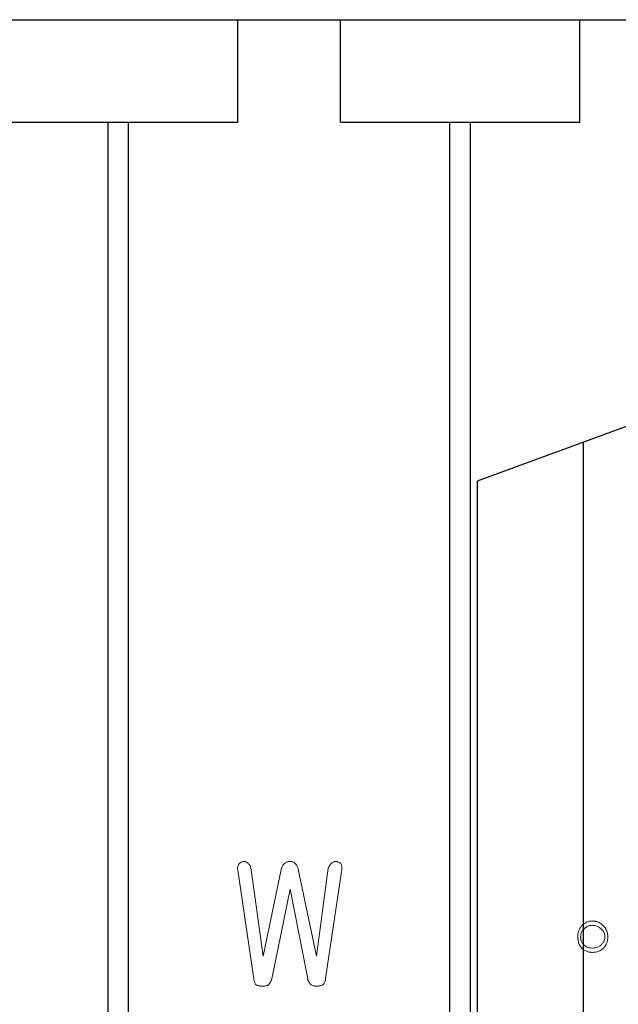
# Model space of a CAD drawing. Extents: x -22 to 149, y -36 to 89.
# Drawn here: x 12 to 21, y 21 to 36 of the extents above; entities that cross this region are included whole.
import ezdxf

# ---------------------------------------------------------------- set-up
doc = ezdxf.new("R2010")
doc.units = 0
doc.header["$MEASUREMENT"] = 0
doc.layers.add('1', color=7, linetype='CONTINUOUS')
doc.layers.add('20', color=84, linetype='CONTINUOUS')

msp = doc.modelspace()

# ---------------------------------------------------------------- linework, layer by layer
at = {"layer": '1', "color": 7, "linetype": 'CONTINUOUS'}
for p, q in [((-1.757, 35.522), (98.243, 35.522)), ((14.993, 34.022), (14.993, 35.522)), ((16.493, 34.022), (16.493, 35.522)), ((19.993, 34.022), (19.993, 35.522)), ((11.493, 34.022), (14.993, 34.022)), ((13.093, 9.022), (13.093, 34.022)), ((13.393, 9.022), (13.393, 34.022)), ((16.493, 34.022), (19.993, 34.022)), ((18.093, 9.022), (18.093, 34.022)), ((18.393, 9.022), (18.393, 34.022)), ((23.243, 30.522), (18.493, 28.772)), ((20.043, 29.343), (20.043, 15.201)), ((18.493, 28.772), (18.493, 15.772))]:
    msp.add_line(p, q, dxfattribs=at)
at = {"layer": '20', "lineweight": 0, "extrusion": (0, 1, 6.12303e-17)}
for p, q in [((15.013, 23.181, 30.454), (15.013, 23.181, 30.354)), ((15.013, 23.181, 30.454), (15.013, 23.181, 30.354)), ((15.064, 23.214, 30.454), (15.064, 23.214, 30.354)), ((15.064, 23.214, 30.454), (15.064, 23.214, 30.354)), ((15.133, 23.191, 30.454), (15.133, 23.191, 30.354)), ((15.133, 23.191, 30.454), (15.133, 23.191, 30.354)), ((15.757, 23.214, 30.454), (15.757, 23.214, 30.354)), ((15.757, 23.214, 30.454), (15.757, 23.214, 30.354)), ((16.365, 23.189, 30.454), (16.365, 23.189, 30.354)), ((16.365, 23.189, 30.454), (16.365, 23.189, 30.354)), ((16.434, 23.214, 30.454), (16.434, 23.214, 30.354)), ((16.434, 23.214, 30.454), (16.434, 23.214, 30.354)), ((16.499, 23.183, 30.454), (16.499, 23.183, 30.354)), ((16.499, 23.183, 30.454), (16.499, 23.183, 30.354)), ((14.989, 23.088, 30.354), (15.226, 21.496, 30.354)), ((14.989, 23.088, 30.454), (14.989, 23.088, 30.354)), ((14.989, 23.088, 30.454), (15.226, 21.496, 30.454)), ((14.989, 23.088, 30.354), (15.226, 21.496, 30.354)), ((14.989, 23.088, 30.454), (14.989, 23.088, 30.354)), ((14.989, 23.088, 30.454), (15.226, 21.496, 30.454)), ((15.36, 21.829, 30.354), (15.181, 23.126, 30.354)), ((15.181, 23.126, 30.454), (15.181, 23.126, 30.354)), ((15.36, 21.829, 30.454), (15.181, 23.126, 30.454)), ((15.36, 21.829, 30.354), (15.181, 23.126, 30.354)), ((15.181, 23.126, 30.454), (15.181, 23.126, 30.354)), ((15.36, 21.829, 30.454), (15.181, 23.126, 30.454)), ((15.627, 23.097, 30.354), (15.36, 21.829, 30.354)), ((15.627, 23.097, 30.454), (15.36, 21.829, 30.454)), ((15.627, 23.097, 30.354), (15.36, 21.829, 30.354)), ((15.627, 23.097, 30.454), (15.36, 21.829, 30.454)), ((15.627, 23.097, 30.454), (15.627, 23.097, 30.354)), ((15.627, 23.097, 30.454), (15.627, 23.097, 30.354)), ((16.14, 21.829, 30.354), (15.875, 23.099, 30.354)), ((15.875, 23.099, 30.454), (15.875, 23.099, 30.354)), ((16.14, 21.829, 30.454), (15.875, 23.099, 30.454)), ((16.14, 21.829, 30.354), (15.875, 23.099, 30.354)), ((15.875, 23.099, 30.454), (15.875, 23.099, 30.354)), ((16.14, 21.829, 30.454), (15.875, 23.099, 30.454)), ((16.315, 23.117, 30.354), (16.14, 21.829, 30.354)), ((16.315, 23.117, 30.454), (16.14, 21.829, 30.454)), ((16.315, 23.117, 30.354), (16.14, 21.829, 30.354)), ((16.315, 23.117, 30.454), (16.14, 21.829, 30.454)), ((16.274, 21.5, 30.354), (16.511, 23.098, 30.354)), ((16.274, 21.5, 30.454), (16.511, 23.098, 30.454)), ((16.274, 21.5, 30.354), (16.511, 23.098, 30.354)), ((16.274, 21.5, 30.454), (16.511, 23.098, 30.454)), ((16.315, 23.117, 30.454), (16.315, 23.117, 30.354)), ((16.315, 23.117, 30.454), (16.315, 23.117, 30.354)), ((16.511, 23.098, 30.454), (16.511, 23.098, 30.354)), ((16.511, 23.098, 30.454), (16.511, 23.098, 30.354)), ((15.487, 21.495, 30.354), (15.757, 22.808, 30.354)), ((15.487, 21.495, 30.454), (15.757, 22.808, 30.454)), ((15.487, 21.495, 30.354), (15.757, 22.808, 30.354)), ((15.487, 21.495, 30.454), (15.757, 22.808, 30.454)), ((15.757, 22.808, 30.354), (16.013, 21.499, 30.354)), ((15.757, 22.808, 30.454), (15.757, 22.808, 30.354)), ((15.757, 22.808, 30.454), (16.013, 21.499, 30.454)), ((15.757, 22.808, 30.354), (16.013, 21.499, 30.354)), ((15.757, 22.808, 30.454), (15.757, 22.808, 30.354)), ((15.757, 22.808, 30.454), (16.013, 21.499, 30.454)), ((20.18, 22.342, 30.454), (20.18, 22.342, 30.354)), ((20.18, 22.342, 30.454), (20.18, 22.342, 30.354)), ((20.031, 22.282, 30.454), (20.031, 22.282, 30.354)), ((20.031, 22.282, 30.454), (20.031, 22.282, 30.354)), ((20.057, 22.23, 30.454), (20.057, 22.23, 30.354)), ((20.057, 22.23, 30.454), (20.057, 22.23, 30.354)), ((20.18, 22.28, 30.454), (20.18, 22.28, 30.354)), ((20.18, 22.28, 30.454), (20.18, 22.28, 30.354)), ((20.302, 22.23, 30.454), (20.302, 22.23, 30.354)), ((20.302, 22.23, 30.454), (20.302, 22.23, 30.354)), ((20.328, 22.282, 30.454), (20.328, 22.282, 30.354)), ((20.328, 22.282, 30.454), (20.328, 22.282, 30.354)), ((19.965, 22.113, 30.454), (19.965, 22.113, 30.354)), ((19.965, 22.113, 30.454), (19.965, 22.113, 30.354)), ((20.006, 22.113, 30.454), (20.006, 22.113, 30.354)), ((20.006, 22.113, 30.454), (20.006, 22.113, 30.354)), ((20.36, 22.113, 30.454), (20.36, 22.113, 30.354)), ((20.36, 22.113, 30.454), (20.36, 22.113, 30.354)), ((20.402, 22.113, 30.454), (20.402, 22.113, 30.354)), ((20.402, 22.113, 30.454), (20.402, 22.113, 30.354)), ((20.031, 21.935, 30.454), (20.031, 21.935, 30.354)), ((20.031, 21.935, 30.454), (20.031, 21.935, 30.354)), ((20.057, 21.989, 30.454), (20.057, 21.989, 30.354)), ((20.057, 21.989, 30.454), (20.057, 21.989, 30.354)), ((20.18, 21.947, 30.454), (20.18, 21.947, 30.354)), ((20.18, 21.947, 30.454), (20.18, 21.947, 30.354)), ((20.302, 21.989, 30.454), (20.302, 21.989, 30.354)), ((20.302, 21.989, 30.454), (20.302, 21.989, 30.354)), ((20.328, 21.935, 30.454), (20.328, 21.935, 30.354)), ((20.328, 21.935, 30.454), (20.328, 21.935, 30.354)), ((15.36, 21.829, 30.454), (15.36, 21.829, 30.354)), ((15.36, 21.829, 30.454), (15.36, 21.829, 30.354)), ((16.14, 21.829, 30.454), (16.14, 21.829, 30.354)), ((16.14, 21.829, 30.454), (16.14, 21.829, 30.354)), ((20.18, 21.884, 30.454), (20.18, 21.884, 30.354)), ((20.18, 21.884, 30.454), (20.18, 21.884, 30.354)), ((15.226, 21.496, 30.454), (15.226, 21.496, 30.354)), ((15.226, 21.496, 30.454), (15.226, 21.496, 30.354)), ((15.487, 21.495, 30.454), (15.487, 21.495, 30.354)), ((15.487, 21.495, 30.454), (15.487, 21.495, 30.354)), ((16.013, 21.499, 30.454), (16.013, 21.499, 30.354)), ((16.013, 21.499, 30.454), (16.013, 21.499, 30.354)), ((16.274, 21.5, 30.454), (16.274, 21.5, 30.354)), ((16.274, 21.5, 30.454), (16.274, 21.5, 30.354)), ((15.265, 21.406, 30.454), (15.265, 21.406, 30.354)), ((15.265, 21.406, 30.454), (15.265, 21.406, 30.354)), ((15.356, 21.389, 30.454), (15.356, 21.389, 30.354)), ((15.356, 21.389, 30.454), (15.356, 21.389, 30.354)), ((15.433, 21.406, 30.454), (15.433, 21.406, 30.354)), ((15.433, 21.406, 30.454), (15.433, 21.406, 30.354)), ((16.065, 21.408, 30.454), (16.065, 21.408, 30.354)), ((16.065, 21.408, 30.454), (16.065, 21.408, 30.354)), ((16.142, 21.389, 30.454), (16.142, 21.389, 30.354)), ((16.142, 21.389, 30.454), (16.142, 21.389, 30.354)), ((16.233, 21.408, 30.454), (16.233, 21.408, 30.354)), ((16.233, 21.408, 30.454), (16.233, 21.408, 30.354))]:
    msp.add_line(p, q, dxfattribs=at)
at = {"layer": '20', "lineweight": 0}
for centre, radius, start, end in [((15.084, 23.119, 30.454), 0.0942, 138.6656, 150.5648), ((15.084, 23.119, 30.354), 0.0942, 138.6656, 150.5648), ((15.084, 23.119, 30.454), 0.0942, 138.6656, 150.5648), ((15.084, 23.119, 30.354), 0.0942, 138.6656, 150.5648), ((15.061, 23.145, 30.454), 0.0601, 133.0955, 142.6333), ((15.061, 23.145, 30.354), 0.0601, 133.0955, 142.6333), ((15.061, 23.145, 30.454), 0.0601, 133.0955, 142.6333), ((15.061, 23.145, 30.354), 0.0601, 133.0955, 142.6333), ((15.079, 23.125, 30.454), 0.0874, 125.9155, 133.0955), ((15.079, 23.125, 30.354), 0.0874, 125.9155, 133.0955), ((15.079, 23.125, 30.454), 0.0874, 125.9155, 133.0955), ((15.079, 23.125, 30.354), 0.0874, 125.9155, 133.0955), ((15.095, 23.103, 30.454), 0.114, 116.5042, 125.9155), ((15.095, 23.103, 30.354), 0.114, 116.5042, 125.9155), ((15.095, 23.103, 30.454), 0.114, 116.5042, 125.9155), ((15.095, 23.103, 30.354), 0.114, 116.5042, 125.9155), ((15.138, 23.017, 30.454), 0.21, 110.5728, 116.5042), ((15.138, 23.017, 30.354), 0.21, 110.5728, 116.5042), ((15.138, 23.017, 30.454), 0.21, 110.5728, 116.5042), ((15.138, 23.017, 30.354), 0.21, 110.5728, 116.5042), ((15.074, 23.128, 30.454), 0.086, 85.6727, 96.4797), ((15.074, 23.128, 30.354), 0.086, 85.6727, 96.4797), ((15.074, 23.128, 30.454), 0.086, 85.6727, 96.4797), ((15.074, 23.128, 30.354), 0.086, 85.6727, 96.4797), ((15.074, 23.132, 30.454), 0.0823, 74.4935, 85.6727), ((15.074, 23.132, 30.354), 0.0823, 74.4935, 85.6727), ((15.074, 23.132, 30.454), 0.0823, 74.4935, 85.6727), ((15.074, 23.132, 30.354), 0.0823, 74.4935, 85.6727), ((15.073, 23.127, 30.454), 0.0879, 61.1927, 74.4935), ((15.073, 23.127, 30.354), 0.0879, 61.1927, 74.4935), ((15.073, 23.127, 30.454), 0.0879, 61.1927, 74.4935), ((15.073, 23.127, 30.354), 0.0879, 61.1927, 74.4935), ((15.057, 23.099, 30.454), 0.119, 50.7002, 61.1927), ((15.057, 23.099, 30.354), 0.119, 50.7002, 61.1927), ((15.057, 23.099, 30.454), 0.119, 50.7002, 61.1927), ((15.057, 23.099, 30.354), 0.119, 50.7002, 61.1927), ((15.027, 23.061, 30.454), 0.168, 45.4634, 50.7002), ((15.027, 23.061, 30.354), 0.168, 45.4634, 50.7002), ((15.027, 23.061, 30.454), 0.168, 45.4634, 50.7002), ((15.027, 23.061, 30.354), 0.168, 45.4634, 50.7002), ((15.032, 23.067, 30.454), 0.16, 40.0214, 45.4634), ((15.032, 23.067, 30.354), 0.16, 40.0214, 45.4634), ((15.032, 23.067, 30.454), 0.16, 40.0214, 45.4634), ((15.032, 23.067, 30.354), 0.16, 40.0214, 45.4634), ((15.761, 23.089, 30.454), 0.129, 132.5853, 153.2316), ((15.761, 23.089, 30.354), 0.129, 132.5853, 153.2316), ((15.761, 23.089, 30.454), 0.129, 132.5853, 153.2316), ((15.761, 23.089, 30.354), 0.129, 132.5853, 153.2316), ((15.749, 23.102, 30.454), 0.111, 121.6645, 132.5853), ((15.749, 23.102, 30.354), 0.111, 121.6645, 132.5853), ((15.749, 23.102, 30.454), 0.111, 121.6645, 132.5853), ((15.749, 23.102, 30.354), 0.111, 121.6645, 132.5853), ((15.748, 23.104, 30.454), 0.109, 110.6219, 121.6645), ((15.748, 23.104, 30.354), 0.109, 110.6219, 121.6645), ((15.748, 23.104, 30.454), 0.109, 110.6219, 121.6645), ((15.748, 23.104, 30.354), 0.109, 110.6219, 121.6645), ((15.751, 23.096, 30.454), 0.117, 99.2397, 110.6219), ((15.751, 23.096, 30.354), 0.117, 99.2397, 110.6219), ((15.751, 23.096, 30.454), 0.117, 99.2397, 110.6219), ((15.751, 23.096, 30.354), 0.117, 99.2397, 110.6219), ((15.757, 23.06, 30.454), 0.154, 90, 99.2397), ((15.757, 23.06, 30.354), 0.154, 90, 99.2397), ((15.757, 23.06, 30.454), 0.154, 90, 99.2397), ((15.757, 23.06, 30.354), 0.154, 90, 99.2397), ((15.757, 23.091, 30.454), 0.123, 84.8561, 90), ((15.757, 23.091, 30.354), 0.123, 84.8561, 90), ((15.757, 23.091, 30.454), 0.123, 84.8561, 90), ((15.757, 23.091, 30.354), 0.123, 84.8561, 90), ((15.758, 23.107, 30.454), 0.107, 79.1631, 84.8561), ((15.758, 23.107, 30.354), 0.107, 79.1631, 84.8561), ((15.758, 23.107, 30.454), 0.107, 79.1631, 84.8561), ((15.758, 23.107, 30.354), 0.107, 79.1631, 84.8561), ((15.76, 23.114, 30.454), 0.0993, 67.6901, 79.1631), ((15.76, 23.114, 30.354), 0.0993, 67.6901, 79.1631), ((15.76, 23.114, 30.454), 0.0993, 67.6901, 79.1631), ((15.76, 23.114, 30.354), 0.0993, 67.6901, 79.1631), ((15.761, 23.117, 30.454), 0.0959, 55.9031, 67.6901), ((15.761, 23.117, 30.354), 0.0959, 55.9031, 67.6901), ((15.761, 23.117, 30.454), 0.0959, 55.9031, 67.6901), ((15.761, 23.117, 30.354), 0.0959, 55.9031, 67.6901), ((15.755, 23.108, 30.454), 0.107, 37.4009, 55.9031), ((15.755, 23.108, 30.354), 0.107, 37.4009, 55.9031), ((15.755, 23.108, 30.454), 0.107, 37.4009, 55.9031), ((15.755, 23.108, 30.354), 0.107, 37.4009, 55.9031), ((16.45, 23.078, 30.454), 0.14, 127.5677, 137.2987), ((16.45, 23.078, 30.354), 0.14, 127.5677, 137.2987), ((16.45, 23.078, 30.454), 0.14, 127.5677, 137.2987), ((16.45, 23.078, 30.354), 0.14, 127.5677, 137.2987), ((16.448, 23.088, 30.454), 0.13, 121.0238, 129.2998), ((16.448, 23.088, 30.354), 0.13, 121.0238, 129.2998), ((16.448, 23.088, 30.454), 0.13, 121.0238, 129.2998), ((16.448, 23.088, 30.354), 0.13, 121.0238, 129.2998), ((16.432, 23.114, 30.454), 0.1, 110.9132, 121.0238), ((16.432, 23.114, 30.354), 0.1, 110.9132, 121.0238), ((16.432, 23.114, 30.454), 0.1, 110.9132, 121.0238), ((16.432, 23.114, 30.354), 0.1, 110.9132, 121.0238), ((16.429, 23.122, 30.454), 0.0915, 98.872, 110.9132), ((16.429, 23.122, 30.354), 0.0915, 98.872, 110.9132), ((16.429, 23.122, 30.454), 0.0915, 98.872, 110.9132), ((16.429, 23.122, 30.354), 0.0915, 98.872, 110.9132), ((16.429, 23.123, 30.454), 0.0907, 86.7498, 98.872), ((16.429, 23.123, 30.354), 0.0907, 86.7498, 98.872), ((16.429, 23.123, 30.454), 0.0907, 86.7498, 98.872), ((16.429, 23.123, 30.354), 0.0907, 86.7498, 98.872), ((16.28, 22.779, 30.454), 0.461, 70.0336, 70.4468), ((16.28, 22.779, 30.354), 0.461, 70.0336, 70.4468), ((16.28, 22.779, 30.454), 0.461, 70.0336, 70.4468), ((16.28, 22.779, 30.354), 0.461, 70.0336, 70.4468), ((16.286, 22.797, 30.454), 0.442, 69.607, 70.0336), ((16.286, 22.797, 30.354), 0.442, 69.607, 70.0336), ((16.286, 22.797, 30.454), 0.442, 69.607, 70.0336), ((16.286, 22.797, 30.354), 0.442, 69.607, 70.0336), ((16.304, 22.845, 30.454), 0.391, 64.5204, 69.607), ((16.304, 22.845, 30.354), 0.391, 64.5204, 69.607), ((16.304, 22.845, 30.454), 0.391, 64.5204, 69.607), ((16.304, 22.845, 30.354), 0.391, 64.5204, 69.607), ((16.371, 22.986, 30.454), 0.235, 57.0702, 64.5204), ((16.371, 22.986, 30.354), 0.235, 57.0702, 64.5204), ((16.371, 22.986, 30.454), 0.235, 57.0702, 64.5204), ((16.371, 22.986, 30.354), 0.235, 57.0702, 64.5204), ((16.408, 23.137, 30.454), 0.102, 16.5314, 27.1357), ((16.408, 23.137, 30.354), 0.102, 16.5314, 27.1357), ((16.408, 23.137, 30.454), 0.102, 16.5314, 27.1357), ((16.408, 23.137, 30.354), 0.102, 16.5314, 27.1357), ((15.103, 23.111, 30.454), 0.115, 161.9295, 176.0918), ((15.103, 23.111, 30.354), 0.115, 161.9295, 176.0918), ((15.103, 23.111, 30.454), 0.115, 161.9295, 176.0918), ((15.103, 23.111, 30.354), 0.115, 161.9295, 176.0918), ((15.17, 23.107, 30.454), 0.182, 176.0918, 186.0331), ((15.17, 23.107, 30.354), 0.182, 176.0918, 186.0331), ((15.17, 23.107, 30.454), 0.182, 176.0918, 186.0331), ((15.17, 23.107, 30.354), 0.182, 176.0918, 186.0331), ((15.089, 23.116, 30.454), 0.0999, 150.5648, 161.9295), ((15.089, 23.116, 30.354), 0.0999, 150.5648, 161.9295), ((15.089, 23.116, 30.454), 0.0999, 150.5648, 161.9295), ((15.089, 23.116, 30.354), 0.0999, 150.5648, 161.9295), ((15.034, 23.068, 30.454), 0.158, 30.6926, 40.0214), ((15.034, 23.068, 30.354), 0.158, 30.6926, 40.0214), ((15.034, 23.068, 30.454), 0.158, 30.6926, 40.0214), ((15.034, 23.068, 30.354), 0.158, 30.6926, 40.0214), ((15.023, 23.062, 30.454), 0.17, 21.8856, 30.6926), ((15.023, 23.062, 30.354), 0.17, 21.8856, 30.6926), ((15.023, 23.062, 30.454), 0.17, 21.8856, 30.6926), ((15.023, 23.062, 30.354), 0.17, 21.8856, 30.6926), ((15.87, 23.034, 30.454), 0.251, 153.2316, 165.4459), ((15.87, 23.034, 30.354), 0.251, 153.2316, 165.4459), ((15.87, 23.034, 30.454), 0.251, 153.2316, 165.4459), ((15.87, 23.034, 30.354), 0.251, 153.2316, 165.4459), ((15.697, 23.064, 30.454), 0.18, 25.1198, 37.4009), ((15.697, 23.064, 30.354), 0.18, 25.1198, 37.4009), ((15.697, 23.064, 30.454), 0.18, 25.1198, 37.4009), ((15.697, 23.064, 30.354), 0.18, 25.1198, 37.4009), ((15.651, 23.042, 30.454), 0.231, 19.8763, 25.1198), ((15.651, 23.042, 30.354), 0.231, 19.8763, 25.1198), ((15.651, 23.042, 30.454), 0.231, 19.8763, 25.1198), ((15.651, 23.042, 30.354), 0.231, 19.8763, 25.1198), ((15.567, 23.012, 30.454), 0.32, 15.7705, 19.8763), ((15.567, 23.012, 30.354), 0.32, 15.7705, 19.8763), ((15.567, 23.012, 30.454), 0.32, 15.7705, 19.8763), ((15.567, 23.012, 30.354), 0.32, 15.7705, 19.8763), ((16.489, 23.057, 30.454), 0.184, 154.2983, 160.8743), ((16.489, 23.057, 30.354), 0.184, 154.2983, 160.8743), ((16.489, 23.057, 30.454), 0.184, 154.2983, 160.8743), ((16.489, 23.057, 30.354), 0.184, 154.2983, 160.8743), ((16.462, 23.07, 30.454), 0.155, 146.7917, 154.2983), ((16.462, 23.07, 30.354), 0.155, 146.7917, 154.2983), ((16.462, 23.07, 30.454), 0.155, 146.7917, 154.2983), ((16.462, 23.07, 30.354), 0.155, 146.7917, 154.2983), ((16.454, 23.075, 30.454), 0.145, 137.2987, 146.7917), ((16.454, 23.075, 30.354), 0.145, 137.2987, 146.7917), ((16.454, 23.075, 30.454), 0.145, 137.2987, 146.7917), ((16.454, 23.075, 30.354), 0.145, 137.2987, 146.7917), ((16.369, 23.125, 30.454), 0.143, 8.3267, 16.5314), ((16.369, 23.125, 30.354), 0.143, 8.3267, 16.5314), ((16.369, 23.125, 30.454), 0.143, 8.3267, 16.5314), ((16.369, 23.125, 30.354), 0.143, 8.3267, 16.5314), ((16.337, 23.12, 30.454), 0.175, 0.9152, 8.3267), ((16.337, 23.12, 30.354), 0.175, 0.9152, 8.3267), ((16.337, 23.12, 30.454), 0.175, 0.9152, 8.3267), ((16.337, 23.12, 30.354), 0.175, 0.9152, 8.3267), ((16.247, 23.119, 30.454), 0.265, 355.4952, 0.9152), ((16.247, 23.119, 30.354), 0.265, 355.4952, 0.9152), ((16.247, 23.119, 30.454), 0.265, 355.4952, 0.9152), ((16.247, 23.119, 30.354), 0.265, 355.4952, 0.9152), ((20.172, 22.144, 30.454), 0.197, 113.8483, 122.0423), ((20.172, 22.144, 30.354), 0.197, 113.8483, 122.0423), ((20.172, 22.144, 30.454), 0.197, 113.8483, 122.0423), ((20.172, 22.144, 30.354), 0.197, 113.8483, 122.0423), ((20.173, 22.144, 30.454), 0.198, 105.6752, 113.8483), ((20.173, 22.144, 30.354), 0.198, 105.6752, 113.8483), ((20.173, 22.144, 30.454), 0.198, 105.6752, 113.8483), ((20.173, 22.144, 30.354), 0.198, 105.6752, 113.8483), ((20.175, 22.135, 30.454), 0.207, 97.3536, 105.6752), ((20.175, 22.135, 30.354), 0.207, 97.3536, 105.6752), ((20.175, 22.135, 30.454), 0.207, 97.3536, 105.6752), ((20.175, 22.135, 30.354), 0.207, 97.3536, 105.6752), ((20.18, 22.099, 30.454), 0.244, 90, 97.3536), ((20.18, 22.099, 30.354), 0.244, 90, 97.3536), ((20.18, 22.099, 30.454), 0.244, 90, 97.3536), ((20.18, 22.099, 30.354), 0.244, 90, 97.3536), ((20.18, 22.102, 30.454), 0.24, 84.1807, 90), ((20.18, 22.102, 30.354), 0.24, 84.1807, 90), ((20.18, 22.102, 30.454), 0.24, 84.1807, 90), ((20.18, 22.102, 30.354), 0.24, 84.1807, 90), ((20.183, 22.132, 30.454), 0.211, 77.757, 84.1807), ((20.183, 22.132, 30.354), 0.211, 77.757, 84.1807), ((20.183, 22.132, 30.454), 0.211, 77.757, 84.1807), ((20.183, 22.132, 30.354), 0.211, 77.757, 84.1807), ((20.185, 22.142, 30.454), 0.2, 69.6892, 77.757), ((20.185, 22.142, 30.354), 0.2, 69.6892, 77.757), ((20.185, 22.142, 30.454), 0.2, 69.6892, 77.757), ((20.185, 22.142, 30.354), 0.2, 69.6892, 77.757), ((20.187, 22.146, 30.454), 0.195, 61.4588, 69.6892), ((20.187, 22.146, 30.354), 0.195, 61.4588, 69.6892), ((20.187, 22.146, 30.454), 0.195, 61.4588, 69.6892), ((20.187, 22.146, 30.354), 0.195, 61.4588, 69.6892), ((20.184, 22.141, 30.454), 0.201, 53.0695, 61.4588), ((20.184, 22.141, 30.354), 0.201, 53.0695, 61.4588), ((20.184, 22.141, 30.454), 0.201, 53.0695, 61.4588), ((20.184, 22.141, 30.354), 0.201, 53.0695, 61.4588), ((20.252, 22.114, 30.454), 0.288, 166.1481, 178.7499), ((20.252, 22.114, 30.354), 0.288, 166.1481, 178.7499), ((20.252, 22.114, 30.454), 0.288, 166.1481, 178.7499), ((20.252, 22.114, 30.354), 0.288, 166.1481, 178.7499), ((20.172, 22.134, 30.454), 0.204, 149.6564, 166.1481), ((20.172, 22.134, 30.354), 0.204, 149.6564, 166.1481), ((20.172, 22.134, 30.454), 0.204, 149.6564, 166.1481), ((20.172, 22.134, 30.354), 0.204, 149.6564, 166.1481), ((20.165, 22.138, 30.454), 0.197, 141.3699, 149.6564), ((20.165, 22.138, 30.354), 0.197, 141.3699, 149.6564), ((20.165, 22.138, 30.454), 0.197, 141.3699, 149.6564), ((20.165, 22.138, 30.354), 0.197, 141.3699, 149.6564), ((20.173, 22.132, 30.454), 0.207, 133.385, 141.3699), ((20.173, 22.132, 30.354), 0.207, 133.385, 141.3699), ((20.173, 22.132, 30.454), 0.207, 133.385, 141.3699), ((20.173, 22.132, 30.354), 0.207, 133.385, 141.3699), ((20.151, 22.122, 30.454), 0.143, 152.3067, 161.924), ((20.151, 22.122, 30.354), 0.143, 152.3067, 161.924), ((20.151, 22.122, 30.454), 0.143, 152.3067, 161.924), ((20.151, 22.122, 30.354), 0.143, 152.3067, 161.924), ((20.149, 22.123, 30.454), 0.141, 142.5745, 152.3067), ((20.149, 22.123, 30.354), 0.141, 142.5745, 152.3067), ((20.149, 22.123, 30.454), 0.141, 142.5745, 152.3067), ((20.149, 22.123, 30.354), 0.141, 142.5745, 152.3067), ((20.191, 22.119, 30.454), 0.229, 128.5834, 134.5965), ((20.191, 22.119, 30.354), 0.229, 128.5834, 134.5965), ((20.191, 22.119, 30.454), 0.229, 128.5834, 134.5965), ((20.191, 22.119, 30.354), 0.229, 128.5834, 134.5965), ((20.153, 22.12, 30.454), 0.147, 136.9191, 142.5745), ((20.153, 22.12, 30.354), 0.147, 136.9191, 142.5745), ((20.153, 22.12, 30.454), 0.147, 136.9191, 142.5745), ((20.153, 22.12, 30.354), 0.147, 136.9191, 142.5745), ((20.164, 22.11, 30.454), 0.161, 131.6534, 136.9191), ((20.164, 22.11, 30.354), 0.161, 131.6534, 136.9191), ((20.164, 22.11, 30.454), 0.161, 131.6534, 136.9191), ((20.164, 22.11, 30.354), 0.161, 131.6534, 136.9191), ((20.176, 22.138, 30.454), 0.205, 122.0423, 128.5834), ((20.176, 22.138, 30.354), 0.205, 122.0423, 128.5834), ((20.176, 22.138, 30.454), 0.205, 122.0423, 128.5834), ((20.176, 22.138, 30.354), 0.205, 122.0423, 128.5834), ((20.171, 22.123, 30.454), 0.157, 127.6847, 136.8684), ((20.171, 22.123, 30.354), 0.157, 127.6847, 136.8684), ((20.171, 22.123, 30.454), 0.157, 127.6847, 136.8684), ((20.171, 22.123, 30.354), 0.157, 127.6847, 136.8684), ((20.165, 22.131, 30.454), 0.147, 118.0156, 127.6847), ((20.165, 22.131, 30.354), 0.147, 118.0156, 127.6847), ((20.165, 22.131, 30.454), 0.147, 118.0156, 127.6847), ((20.165, 22.131, 30.354), 0.147, 118.0156, 127.6847), ((20.167, 22.126, 30.454), 0.152, 102.2314, 118.0156), ((20.167, 22.126, 30.354), 0.152, 102.2314, 118.0156), ((20.167, 22.126, 30.454), 0.152, 102.2314, 118.0156), ((20.167, 22.126, 30.354), 0.152, 102.2314, 118.0156), ((20.18, 22.069, 30.454), 0.211, 90, 102.2314), ((20.18, 22.069, 30.354), 0.211, 90, 102.2314), ((20.18, 22.069, 30.454), 0.211, 90, 102.2314), ((20.18, 22.069, 30.354), 0.211, 90, 102.2314), ((20.18, 22.096, 30.454), 0.183, 83.6752, 90), ((20.18, 22.096, 30.354), 0.183, 83.6752, 90), ((20.18, 22.096, 30.454), 0.183, 83.6752, 90), ((20.18, 22.096, 30.354), 0.183, 83.6752, 90), ((20.181, 22.111, 30.454), 0.169, 76.9388, 83.6752), ((20.181, 22.111, 30.354), 0.169, 76.9388, 83.6752), ((20.181, 22.111, 30.454), 0.169, 76.9388, 83.6752), ((20.181, 22.111, 30.354), 0.169, 76.9388, 83.6752), ((20.182, 22.114, 30.454), 0.165, 60.8518, 76.9388), ((20.182, 22.114, 30.354), 0.165, 60.8518, 76.9388), ((20.182, 22.114, 30.454), 0.165, 60.8518, 76.9388), ((20.182, 22.114, 30.354), 0.165, 60.8518, 76.9388), ((20.163, 22.08, 30.454), 0.204, 47.253, 60.8518), ((20.163, 22.08, 30.354), 0.204, 47.253, 60.8518), ((20.163, 22.08, 30.454), 0.204, 47.253, 60.8518), ((20.163, 22.08, 30.354), 0.204, 47.253, 60.8518), ((20.196, 22.091, 30.454), 0.175, 44.0363, 52.7208), ((20.196, 22.091, 30.354), 0.175, 44.0363, 52.7208), ((20.196, 22.091, 30.454), 0.175, 44.0363, 52.7208), ((20.196, 22.091, 30.354), 0.175, 44.0363, 52.7208), ((20.166, 22.118, 30.454), 0.23, 45.5035, 53.0695), ((20.166, 22.118, 30.354), 0.23, 45.5035, 53.0695), ((20.166, 22.118, 30.454), 0.23, 45.5035, 53.0695), ((20.166, 22.118, 30.354), 0.23, 45.5035, 53.0695), ((20.22, 22.115, 30.454), 0.141, 33.785, 44.0363), ((20.22, 22.115, 30.354), 0.141, 33.785, 44.0363), ((20.22, 22.115, 30.454), 0.141, 33.785, 44.0363), ((20.22, 22.115, 30.354), 0.141, 33.785, 44.0363), ((20.187, 22.114, 30.454), 0.219, 40.9893, 49.9578), ((20.187, 22.114, 30.354), 0.219, 40.9893, 49.9578), ((20.187, 22.114, 30.454), 0.219, 40.9893, 49.9578), ((20.187, 22.114, 30.354), 0.219, 40.9893, 49.9578), ((20.227, 22.119, 30.454), 0.133, 23.7984, 33.785), ((20.227, 22.119, 30.354), 0.133, 23.7984, 33.785), ((20.227, 22.119, 30.454), 0.133, 23.7984, 33.785), ((20.227, 22.119, 30.354), 0.133, 23.7984, 33.785), ((20.224, 22.118, 30.454), 0.136, 13.9567, 23.7984), ((20.224, 22.118, 30.354), 0.136, 13.9567, 23.7984), ((20.224, 22.118, 30.454), 0.136, 13.9567, 23.7984), ((20.224, 22.118, 30.354), 0.136, 13.9567, 23.7984), ((20.205, 22.13, 30.454), 0.195, 31.1798, 40.9893), ((20.205, 22.13, 30.354), 0.195, 31.1798, 40.9893), ((20.205, 22.13, 30.454), 0.195, 31.1798, 40.9893), ((20.205, 22.13, 30.354), 0.195, 31.1798, 40.9893), ((20.206, 22.131, 30.454), 0.194, 22.7683, 31.1798), ((20.206, 22.131, 30.354), 0.194, 22.7683, 31.1798), ((20.206, 22.131, 30.454), 0.194, 22.7683, 31.1798), ((20.206, 22.131, 30.354), 0.194, 22.7683, 31.1798), ((20.191, 22.125, 30.454), 0.21, 14.8374, 22.7683), ((20.191, 22.125, 30.354), 0.21, 14.8374, 22.7683), ((20.191, 22.125, 30.454), 0.21, 14.8374, 22.7683), ((20.191, 22.125, 30.354), 0.21, 14.8374, 22.7683), ((20.174, 22.12, 30.454), 0.228, 6.7877, 14.8374), ((20.174, 22.12, 30.354), 0.228, 6.7877, 14.8374), ((20.174, 22.12, 30.454), 0.228, 6.7877, 14.8374), ((20.174, 22.12, 30.354), 0.228, 6.7877, 14.8374), ((20.296, 22.113, 30.454), 0.331, 178.7499, 179.3816), ((20.296, 22.113, 30.354), 0.331, 178.7499, 179.3816), ((20.296, 22.113, 30.454), 0.331, 178.7499, 179.3816), ((20.296, 22.113, 30.354), 0.331, 178.7499, 179.3816), ((20.305, 22.113, 30.454), 0.341, 179.3816, 180), ((20.305, 22.113, 30.354), 0.341, 179.3816, 180), ((20.305, 22.113, 30.454), 0.341, 179.3816, 180), ((20.305, 22.113, 30.354), 0.341, 179.3816, 180), ((20.328, 22.113, 30.454), 0.363, 180, 186.0117), ((20.328, 22.113, 30.354), 0.363, 180, 186.0117), ((20.328, 22.113, 30.454), 0.363, 180, 186.0117), ((20.328, 22.113, 30.354), 0.363, 180, 186.0117), ((20.241, 22.104, 30.454), 0.275, 186.0117, 193.4186), ((20.241, 22.104, 30.354), 0.275, 186.0117, 193.4186), ((20.241, 22.104, 30.454), 0.275, 186.0117, 193.4186), ((20.241, 22.104, 30.354), 0.275, 186.0117, 193.4186), ((20.211, 22.097, 30.454), 0.245, 193.4186, 200.7464), ((20.211, 22.097, 30.354), 0.245, 193.4186, 200.7464), ((20.211, 22.097, 30.454), 0.245, 193.4186, 200.7464), ((20.211, 22.097, 30.354), 0.245, 193.4186, 200.7464), ((20.2, 22.113, 30.454), 0.194, 171.7666, 180), ((20.2, 22.113, 30.354), 0.194, 171.7666, 180), ((20.2, 22.113, 30.454), 0.194, 171.7666, 180), ((20.2, 22.113, 30.354), 0.194, 171.7666, 180), ((20.231, 22.113, 30.454), 0.225, 180, 192.1844), ((20.231, 22.113, 30.354), 0.225, 180, 192.1844), ((20.231, 22.113, 30.454), 0.225, 180, 192.1844), ((20.231, 22.113, 30.354), 0.225, 180, 192.1844), ((20.16, 22.119, 30.454), 0.154, 161.924, 171.7666), ((20.16, 22.119, 30.354), 0.154, 161.924, 171.7666), ((20.16, 22.119, 30.454), 0.154, 161.924, 171.7666), ((20.16, 22.119, 30.354), 0.154, 161.924, 171.7666), ((20.153, 22.096, 30.454), 0.145, 192.1844, 209.3732), ((20.153, 22.096, 30.354), 0.145, 192.1844, 209.3732), ((20.153, 22.096, 30.454), 0.145, 192.1844, 209.3732), ((20.153, 22.096, 30.354), 0.145, 192.1844, 209.3732), ((20.225, 22.098, 30.454), 0.133, 322.277, 332.4201), ((20.225, 22.098, 30.354), 0.133, 322.277, 332.4201), ((20.225, 22.098, 30.454), 0.133, 322.277, 332.4201), ((20.225, 22.098, 30.354), 0.133, 322.277, 332.4201), ((20.218, 22.102, 30.454), 0.141, 332.4201, 342.1067), ((20.218, 22.102, 30.354), 0.141, 332.4201, 342.1067), ((20.218, 22.102, 30.454), 0.141, 332.4201, 342.1067), ((20.218, 22.102, 30.354), 0.141, 332.4201, 342.1067), ((20.205, 22.106, 30.454), 0.155, 342.1067, 352.0033), ((20.205, 22.106, 30.354), 0.155, 342.1067, 352.0033), ((20.205, 22.106, 30.454), 0.155, 342.1067, 352.0033), ((20.205, 22.106, 30.354), 0.155, 342.1067, 352.0033), ((20.216, 22.116, 30.454), 0.144, 6.5448, 13.9567), ((20.216, 22.116, 30.354), 0.144, 6.5448, 13.9567), ((20.216, 22.116, 30.454), 0.144, 6.5448, 13.9567), ((20.216, 22.116, 30.354), 0.144, 6.5448, 13.9567), ((20.155, 22.113, 30.454), 0.205, 352.0033, 360), ((20.155, 22.113, 30.354), 0.205, 352.0033, 360), ((20.155, 22.113, 30.454), 0.205, 352.0033, 360), ((20.155, 22.113, 30.354), 0.205, 352.0033, 360), ((20.19, 22.113, 30.454), 0.17, 0, 6.5448), ((20.19, 22.113, 30.354), 0.17, 0, 6.5448), ((20.19, 22.113, 30.454), 0.17, 0, 6.5448), ((20.19, 22.113, 30.354), 0.17, 0, 6.5448), ((20.178, 22.098, 30.454), 0.223, 337.2689, 350.1001), ((20.178, 22.098, 30.354), 0.223, 337.2689, 350.1001), ((20.178, 22.098, 30.454), 0.223, 337.2689, 350.1001), ((20.178, 22.098, 30.354), 0.223, 337.2689, 350.1001), ((20.091, 22.113, 30.454), 0.312, 350.1001, 360), ((20.091, 22.113, 30.354), 0.312, 350.1001, 360), ((20.091, 22.113, 30.454), 0.312, 350.1001, 360), ((20.091, 22.113, 30.354), 0.312, 350.1001, 360), ((20.117, 22.113, 30.454), 0.285, 0, 6.7877), ((20.117, 22.113, 30.354), 0.285, 0, 6.7877), ((20.117, 22.113, 30.454), 0.285, 0, 6.7877), ((20.117, 22.113, 30.354), 0.285, 0, 6.7877), ((20.178, 22.085, 30.454), 0.21, 200.7464, 208.9906), ((20.178, 22.085, 30.354), 0.21, 200.7464, 208.9906), ((20.178, 22.085, 30.454), 0.21, 200.7464, 208.9906), ((20.178, 22.085, 30.354), 0.21, 200.7464, 208.9906), ((20.171, 22.08, 30.454), 0.202, 208.9906, 217.0889), ((20.171, 22.08, 30.354), 0.202, 208.9906, 217.0889), ((20.171, 22.08, 30.454), 0.202, 208.9906, 217.0889), ((20.171, 22.08, 30.354), 0.202, 208.9906, 217.0889), ((20.171, 22.081, 30.454), 0.202, 217.0889, 225.1776), ((20.171, 22.081, 30.354), 0.202, 217.0889, 225.1776), ((20.171, 22.081, 30.454), 0.202, 217.0889, 225.1776), ((20.171, 22.081, 30.354), 0.202, 217.0889, 225.1776), ((20.144, 22.091, 30.454), 0.134, 209.3732, 219.3865), ((20.144, 22.091, 30.354), 0.134, 209.3732, 219.3865), ((20.144, 22.091, 30.454), 0.134, 209.3732, 219.3865), ((20.144, 22.091, 30.354), 0.134, 209.3732, 219.3865), ((20.174, 22.084, 30.454), 0.206, 225.1776, 225.559), ((20.174, 22.084, 30.354), 0.206, 225.1776, 225.559), ((20.174, 22.084, 30.454), 0.206, 225.1776, 225.559), ((20.174, 22.084, 30.354), 0.206, 225.1776, 225.559), ((20.175, 22.084, 30.454), 0.207, 225.559, 225.9393), ((20.175, 22.084, 30.354), 0.207, 225.559, 225.9393), ((20.175, 22.084, 30.454), 0.207, 225.559, 225.9393), ((20.175, 22.084, 30.354), 0.207, 225.559, 225.9393), ((20.171, 22.102, 30.454), 0.218, 229.8409, 237.6265), ((20.171, 22.102, 30.354), 0.218, 229.8409, 237.6265), ((20.171, 22.102, 30.454), 0.218, 229.8409, 237.6265), ((20.171, 22.102, 30.354), 0.218, 229.8409, 237.6265), ((20.147, 22.094, 30.454), 0.138, 219.3865, 229.1726), ((20.147, 22.094, 30.354), 0.138, 219.3865, 229.1726), ((20.147, 22.094, 30.454), 0.138, 219.3865, 229.1726), ((20.147, 22.094, 30.354), 0.138, 219.3865, 229.1726), ((20.166, 22.094, 30.454), 0.208, 237.6265, 245.6804), ((20.166, 22.094, 30.354), 0.208, 237.6265, 245.6804), ((20.166, 22.094, 30.454), 0.208, 237.6265, 245.6804), ((20.166, 22.094, 30.354), 0.208, 237.6265, 245.6804), ((20.156, 22.098, 30.454), 0.148, 227.6174, 241.3093), ((20.156, 22.098, 30.354), 0.148, 227.6174, 241.3093), ((20.156, 22.098, 30.454), 0.148, 227.6174, 241.3093), ((20.156, 22.098, 30.354), 0.148, 227.6174, 241.3093), ((20.169, 22.099, 30.454), 0.214, 245.6804, 258.9843), ((20.169, 22.099, 30.354), 0.214, 245.6804, 258.9843), ((20.169, 22.099, 30.454), 0.214, 245.6804, 258.9843), ((20.169, 22.099, 30.354), 0.214, 245.6804, 258.9843), ((20.165, 22.113, 30.454), 0.165, 241.3093, 253.8761), ((20.165, 22.113, 30.354), 0.165, 241.3093, 253.8761), ((20.165, 22.113, 30.454), 0.165, 241.3093, 253.8761), ((20.165, 22.113, 30.354), 0.165, 241.3093, 253.8761), ((20.172, 22.137, 30.454), 0.19, 253.8761, 262.8568), ((20.172, 22.137, 30.354), 0.19, 253.8761, 262.8568), ((20.172, 22.137, 30.454), 0.19, 253.8761, 262.8568), ((20.172, 22.137, 30.354), 0.19, 253.8761, 262.8568), ((20.18, 22.157, 30.454), 0.273, 258.9843, 270), ((20.18, 22.157, 30.354), 0.273, 258.9843, 270), ((20.18, 22.157, 30.454), 0.273, 258.9843, 270), ((20.18, 22.157, 30.354), 0.273, 258.9843, 270), ((20.18, 22.204, 30.454), 0.257, 262.8568, 270), ((20.18, 22.204, 30.354), 0.257, 262.8568, 270), ((20.18, 22.204, 30.454), 0.257, 262.8568, 270), ((20.18, 22.204, 30.354), 0.257, 262.8568, 270), ((20.18, 22.155, 30.454), 0.208, 270, 280.3822), ((20.18, 22.155, 30.354), 0.208, 270, 280.3822), ((20.18, 22.155, 30.454), 0.208, 270, 280.3822), ((20.18, 22.155, 30.354), 0.208, 270, 280.3822), ((20.18, 22.16, 30.454), 0.276, 270, 276.9062), ((20.18, 22.16, 30.354), 0.276, 270, 276.9062), ((20.18, 22.16, 30.454), 0.276, 270, 276.9062), ((20.18, 22.16, 30.354), 0.276, 270, 276.9062), ((20.185, 22.115, 30.454), 0.23, 276.9062, 284.8231), ((20.185, 22.115, 30.354), 0.23, 276.9062, 284.8231), ((20.185, 22.115, 30.454), 0.23, 276.9062, 284.8231), ((20.185, 22.115, 30.354), 0.23, 276.9062, 284.8231), ((20.184, 22.132, 30.454), 0.185, 280.3822, 291.7456), ((20.184, 22.132, 30.354), 0.185, 280.3822, 291.7456), ((20.184, 22.132, 30.454), 0.185, 280.3822, 291.7456), ((20.184, 22.132, 30.354), 0.185, 280.3822, 291.7456), ((20.189, 22.102, 30.454), 0.217, 284.8231, 292.6171), ((20.189, 22.102, 30.354), 0.217, 284.8231, 292.6171), ((20.189, 22.102, 30.454), 0.217, 284.8231, 292.6171), ((20.189, 22.102, 30.354), 0.217, 284.8231, 292.6171), ((20.183, 22.134, 30.454), 0.188, 291.7456, 300.3764), ((20.183, 22.134, 30.354), 0.188, 291.7456, 300.3764), ((20.183, 22.134, 30.454), 0.188, 291.7456, 300.3764), ((20.183, 22.134, 30.354), 0.188, 291.7456, 300.3764), ((20.192, 22.095, 30.454), 0.21, 292.6171, 300.6254), ((20.192, 22.095, 30.354), 0.21, 292.6171, 300.6254), ((20.192, 22.095, 30.454), 0.21, 292.6171, 300.6254), ((20.192, 22.095, 30.354), 0.21, 292.6171, 300.6254), ((20.172, 22.153, 30.454), 0.209, 300.3764, 308.3154), ((20.172, 22.153, 30.354), 0.209, 300.3764, 308.3154), ((20.172, 22.153, 30.454), 0.209, 300.3764, 308.3154), ((20.172, 22.153, 30.354), 0.209, 300.3764, 308.3154), ((20.19, 22.098, 30.454), 0.213, 300.6254, 305.4358), ((20.19, 22.098, 30.354), 0.213, 300.6254, 305.4358), ((20.19, 22.098, 30.454), 0.213, 300.6254, 305.4358), ((20.19, 22.098, 30.354), 0.213, 300.6254, 305.4358), ((20.209, 22.114, 30.454), 0.156, 306.4793, 313.9924), ((20.209, 22.114, 30.354), 0.156, 306.4793, 313.9924), ((20.209, 22.114, 30.454), 0.156, 306.4793, 313.9924), ((20.209, 22.114, 30.354), 0.156, 306.4793, 313.9924), ((20.183, 22.108, 30.454), 0.225, 305.4358, 310.0605), ((20.183, 22.108, 30.354), 0.225, 305.4358, 310.0605), ((20.183, 22.108, 30.454), 0.225, 305.4358, 310.0605), ((20.183, 22.108, 30.354), 0.225, 305.4358, 310.0605), ((20.222, 22.1, 30.454), 0.137, 313.9924, 322.277), ((20.222, 22.1, 30.354), 0.137, 313.9924, 322.277), ((20.222, 22.1, 30.454), 0.137, 313.9924, 322.277), ((20.222, 22.1, 30.354), 0.137, 313.9924, 322.277), ((20.186, 22.101, 30.454), 0.218, 310.7098, 315.8102), ((20.186, 22.101, 30.354), 0.218, 310.7098, 315.8102), ((20.186, 22.101, 30.454), 0.218, 310.7098, 315.8102), ((20.186, 22.101, 30.354), 0.218, 310.7098, 315.8102), ((20.196, 22.091, 30.454), 0.204, 315.8102, 321.1742), ((20.196, 22.091, 30.354), 0.204, 315.8102, 321.1742), ((20.196, 22.091, 30.454), 0.204, 315.8102, 321.1742), ((20.196, 22.091, 30.354), 0.204, 315.8102, 321.1742), ((20.199, 22.088, 30.454), 0.2, 321.1742, 329.3122), ((20.199, 22.088, 30.354), 0.2, 321.1742, 329.3122), ((20.199, 22.088, 30.454), 0.2, 321.1742, 329.3122), ((20.199, 22.088, 30.354), 0.2, 321.1742, 329.3122), ((20.194, 22.091, 30.454), 0.206, 329.3122, 337.2689), ((20.194, 22.091, 30.354), 0.206, 329.3122, 337.2689), ((20.194, 22.091, 30.454), 0.206, 329.3122, 337.2689), ((20.194, 22.091, 30.354), 0.206, 329.3122, 337.2689), ((15.392, 21.502, 30.454), 0.166, 182.0913, 190.9776), ((15.392, 21.502, 30.354), 0.166, 182.0913, 190.9776), ((15.392, 21.502, 30.454), 0.166, 182.0913, 190.9776), ((15.392, 21.502, 30.354), 0.166, 182.0913, 190.9776), ((15.349, 21.493, 30.454), 0.122, 190.9776, 202.2283), ((15.349, 21.493, 30.354), 0.122, 190.9776, 202.2283), ((15.349, 21.493, 30.454), 0.122, 190.9776, 202.2283), ((15.349, 21.493, 30.354), 0.122, 190.9776, 202.2283), ((15.292, 21.55, 30.454), 0.203, 328.9253, 336.3311), ((15.292, 21.55, 30.354), 0.203, 328.9253, 336.3311), ((15.292, 21.55, 30.454), 0.203, 328.9253, 336.3311), ((15.292, 21.55, 30.354), 0.203, 328.9253, 336.3311), ((15.238, 21.574, 30.454), 0.261, 336.3311, 342.4477), ((15.238, 21.574, 30.354), 0.261, 336.3311, 342.4477), ((15.238, 21.574, 30.454), 0.261, 336.3311, 342.4477), ((15.238, 21.574, 30.354), 0.261, 336.3311, 342.4477), ((16.255, 21.564, 30.454), 0.251, 195.0912, 202.3174), ((16.255, 21.564, 30.354), 0.251, 195.0912, 202.3174), ((16.255, 21.564, 30.454), 0.251, 195.0912, 202.3174), ((16.255, 21.564, 30.354), 0.251, 195.0912, 202.3174), ((16.193, 21.539, 30.454), 0.184, 202.3174, 211.4849), ((16.193, 21.539, 30.354), 0.184, 202.3174, 211.4849), ((16.193, 21.539, 30.454), 0.184, 202.3174, 211.4849), ((16.193, 21.539, 30.354), 0.184, 202.3174, 211.4849), ((16.146, 21.499, 30.454), 0.127, 333.1603, 346.1493), ((16.146, 21.499, 30.354), 0.127, 333.1603, 346.1493), ((16.146, 21.499, 30.454), 0.127, 333.1603, 346.1493), ((16.146, 21.499, 30.354), 0.127, 333.1603, 346.1493), ((16.092, 21.513, 30.454), 0.182, 346.1493, 355.9697), ((16.092, 21.513, 30.354), 0.182, 346.1493, 355.9697), ((16.092, 21.513, 30.454), 0.182, 346.1493, 355.9697), ((16.092, 21.513, 30.354), 0.182, 346.1493, 355.9697), ((15.339, 21.489, 30.454), 0.111, 202.2283, 213.1734), ((15.339, 21.489, 30.354), 0.111, 202.2283, 213.1734), ((15.339, 21.489, 30.454), 0.111, 202.2283, 213.1734), ((15.339, 21.489, 30.354), 0.111, 202.2283, 213.1734), ((15.336, 21.487, 30.454), 0.108, 213.1734, 224.3596), ((15.336, 21.487, 30.354), 0.108, 213.1734, 224.3596), ((15.336, 21.487, 30.454), 0.108, 213.1734, 224.3596), ((15.336, 21.487, 30.354), 0.108, 213.1734, 224.3596), ((15.339, 21.49, 30.454), 0.112, 224.3596, 226.4239), ((15.339, 21.49, 30.354), 0.112, 224.3596, 226.4239), ((15.339, 21.49, 30.454), 0.112, 224.3596, 226.4239), ((15.339, 21.49, 30.354), 0.112, 224.3596, 226.4239), ((15.341, 21.492, 30.454), 0.115, 226.4239, 228.4454), ((15.341, 21.492, 30.354), 0.115, 226.4239, 228.4454), ((15.341, 21.492, 30.454), 0.115, 226.4239, 228.4454), ((15.341, 21.492, 30.354), 0.115, 226.4239, 228.4454), ((15.322, 21.524, 30.454), 0.131, 243.8171, 253.8575), ((15.322, 21.524, 30.354), 0.131, 243.8171, 253.8575), ((15.322, 21.524, 30.454), 0.131, 243.8171, 253.8575), ((15.322, 21.524, 30.354), 0.131, 243.8171, 253.8575), ((15.342, 21.591, 30.454), 0.201, 253.8575, 261.1045), ((15.342, 21.591, 30.354), 0.201, 253.8575, 261.1045), ((15.342, 21.591, 30.454), 0.201, 253.8575, 261.1045), ((15.342, 21.591, 30.354), 0.201, 253.8575, 261.1045), ((15.349, 21.635, 30.454), 0.246, 261.1045, 266.1287), ((15.349, 21.635, 30.354), 0.246, 261.1045, 266.1287), ((15.349, 21.635, 30.454), 0.246, 261.1045, 266.1287), ((15.349, 21.635, 30.354), 0.246, 261.1045, 266.1287), ((15.356, 21.737, 30.454), 0.347, 266.1287, 270), ((15.356, 21.737, 30.354), 0.347, 266.1287, 270), ((15.356, 21.737, 30.454), 0.347, 266.1287, 270), ((15.356, 21.737, 30.354), 0.347, 266.1287, 270), ((15.356, 21.595, 30.454), 0.206, 270, 277.995), ((15.356, 21.595, 30.354), 0.206, 270, 277.995), ((15.356, 21.595, 30.454), 0.206, 270, 277.995), ((15.356, 21.595, 30.354), 0.206, 270, 277.995), ((15.361, 21.559, 30.454), 0.169, 277.995, 287.2954), ((15.361, 21.559, 30.354), 0.169, 277.995, 287.2954), ((15.361, 21.559, 30.454), 0.169, 277.995, 287.2954), ((15.361, 21.559, 30.354), 0.169, 277.995, 287.2954), ((15.363, 21.552, 30.454), 0.162, 287.2954, 291.4653), ((15.363, 21.552, 30.354), 0.162, 287.2954, 291.4653), ((15.363, 21.552, 30.454), 0.162, 287.2954, 291.4653), ((15.363, 21.552, 30.354), 0.162, 287.2954, 291.4653), ((15.364, 21.548, 30.454), 0.158, 291.4653, 295.7181), ((15.364, 21.548, 30.354), 0.158, 291.4653, 295.7181), ((15.364, 21.548, 30.454), 0.158, 291.4653, 295.7181), ((15.364, 21.548, 30.354), 0.158, 291.4653, 295.7181), ((15.328, 21.525, 30.454), 0.159, 311.5546, 320.6903), ((15.328, 21.525, 30.354), 0.159, 311.5546, 320.6903), ((15.328, 21.525, 30.454), 0.159, 311.5546, 320.6903), ((15.328, 21.525, 30.354), 0.159, 311.5546, 320.6903), ((15.31, 21.539, 30.454), 0.182, 320.6903, 328.9253), ((15.31, 21.539, 30.354), 0.182, 320.6903, 328.9253), ((15.31, 21.539, 30.454), 0.182, 320.6903, 328.9253), ((15.31, 21.539, 30.354), 0.182, 320.6903, 328.9253), ((16.176, 21.528, 30.454), 0.163, 211.4849, 219.5661), ((16.176, 21.528, 30.354), 0.163, 211.4849, 219.5661), ((16.176, 21.528, 30.454), 0.163, 211.4849, 219.5661), ((16.176, 21.528, 30.354), 0.163, 211.4849, 219.5661), ((16.161, 21.516, 30.454), 0.144, 219.5661, 228.4454), ((16.161, 21.516, 30.354), 0.144, 219.5661, 228.4454), ((16.161, 21.516, 30.454), 0.144, 219.5661, 228.4454), ((16.161, 21.516, 30.354), 0.144, 219.5661, 228.4454), ((16.136, 21.539, 30.454), 0.149, 241.5484, 250.9804), ((16.136, 21.539, 30.354), 0.149, 241.5484, 250.9804), ((16.136, 21.539, 30.454), 0.149, 241.5484, 250.9804), ((16.136, 21.539, 30.354), 0.149, 241.5484, 250.9804), ((16.139, 21.547, 30.454), 0.157, 250.9804, 260.0271), ((16.139, 21.547, 30.354), 0.157, 250.9804, 260.0271), ((16.139, 21.547, 30.454), 0.157, 250.9804, 260.0271), ((16.139, 21.547, 30.354), 0.157, 250.9804, 260.0271), ((16.141, 21.557, 30.454), 0.168, 260.0271, 265.2397), ((16.141, 21.557, 30.354), 0.168, 260.0271, 265.2397), ((16.141, 21.557, 30.454), 0.168, 260.0271, 265.2397), ((16.141, 21.557, 30.354), 0.168, 260.0271, 265.2397), ((16.142, 21.578, 30.454), 0.189, 265.2397, 270), ((16.142, 21.578, 30.354), 0.189, 265.2397, 270), ((16.142, 21.578, 30.454), 0.189, 265.2397, 270), ((16.142, 21.578, 30.354), 0.189, 265.2397, 270), ((16.142, 21.695, 30.454), 0.306, 270, 275.0395), ((16.142, 21.695, 30.354), 0.306, 270, 275.0395), ((16.142, 21.695, 30.454), 0.306, 270, 275.0395), ((16.142, 21.695, 30.354), 0.306, 270, 275.0395), ((16.151, 21.596, 30.454), 0.206, 275.0395, 281.8131), ((16.151, 21.596, 30.354), 0.206, 275.0395, 281.8131), ((16.151, 21.596, 30.454), 0.206, 275.0395, 281.8131), ((16.151, 21.596, 30.354), 0.206, 275.0395, 281.8131), ((16.159, 21.561, 30.454), 0.17, 281.8131, 289.2746), ((16.159, 21.561, 30.354), 0.17, 281.8131, 289.2746), ((16.159, 21.561, 30.454), 0.17, 281.8131, 289.2746), ((16.159, 21.561, 30.354), 0.17, 281.8131, 289.2746), ((16.174, 21.515, 30.454), 0.122, 289.2746, 298.8942), ((16.174, 21.515, 30.354), 0.122, 289.2746, 298.8942), ((16.174, 21.515, 30.454), 0.122, 289.2746, 298.8942), ((16.174, 21.515, 30.354), 0.122, 289.2746, 298.8942), ((16.159, 21.492, 30.454), 0.112, 311.5546, 322.4504), ((16.159, 21.492, 30.354), 0.112, 311.5546, 322.4504), ((16.159, 21.492, 30.454), 0.112, 311.5546, 322.4504), ((16.159, 21.492, 30.354), 0.112, 311.5546, 322.4504), ((16.157, 21.494, 30.454), 0.115, 322.4504, 333.1603), ((16.157, 21.494, 30.354), 0.115, 322.4504, 333.1603), ((16.157, 21.494, 30.454), 0.115, 322.4504, 333.1603), ((16.157, 21.494, 30.354), 0.115, 322.4504, 333.1603)]:
    msp.add_arc(centre, radius, start, end, dxfattribs=at)

doc.saveas('drawing.dxf')
